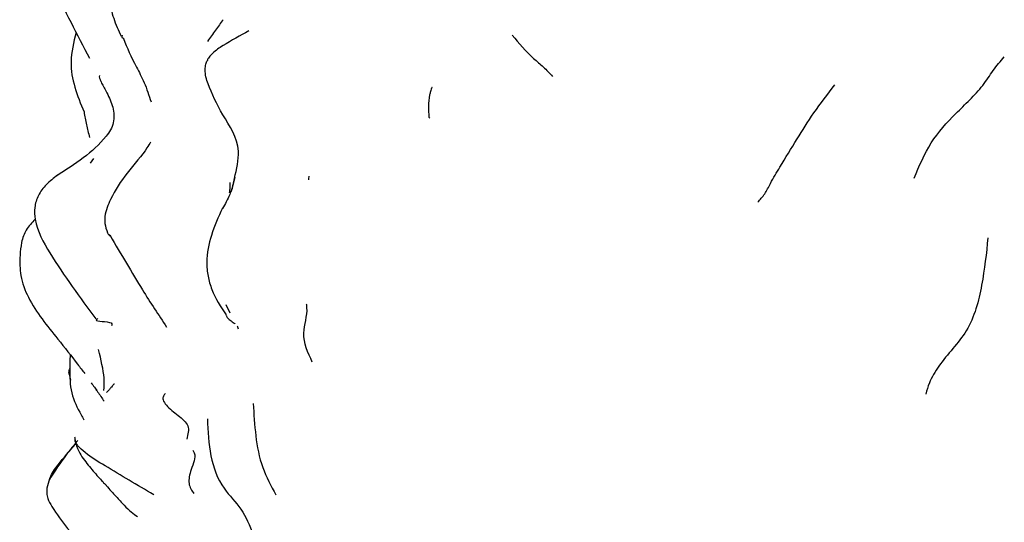
# Model space of a CAD drawing. Units: millimetres. Extents: x 45 to 1882, y 48 to 2460.
# Drawn here: x 1274 to 1293, y 2068 to 2078 of the extents above; entities that cross this region are included whole.
import ezdxf

# ---------------------------------------------------------------- set-up
doc = ezdxf.new("R2010")
doc.units = ezdxf.units.MM

msp = doc.modelspace()

# ---------------------------------------------------------------- linework, layer by layer
at = {"color": 7, "linetype": 'Continuous', "lineweight": 25}
for p, q in [((1281.79, 2075.986), (1281.807, 2075.965)), ((1275.121, 2075.167), (1275.053, 2075.075)), ((1277.836, 2072.09), (1277.76, 2072.251)), ((1274.668, 2070.754), (1274.644, 2070.878)), ((1275.17, 2070.572), (1275.183, 2070.548))]:
    msp.add_line(p, q, dxfattribs=at)
at = {"color": 7, "linetype": 'Continuous', "lineweight": 25, "flags": 128}
msp.add_lwpolyline([(1279.4, 2074.816), (1279.395, 2074.758), (1279.396, 2074.744), (1279.396, 2074.74), (1279.396, 2074.74), (1279.396, 2074.74), (1279.396, 2074.74), (1279.396, 2074.74), (1279.396, 2074.74)], dxfattribs=at)
at = {"color": 7, "linetype": 'Continuous', "lineweight": 25}
for points, knots in [([(1275.425, 2080.458), (1275.161, 2080.29), (1274.808, 2080.064), (1274.478, 2079.712), (1274.373, 2079.55), (1274.314, 2079.435), (1274.267, 2079.295), (1274.242, 2079.103), (1274.259, 2078.866), (1274.379, 2078.444), (1274.675, 2077.873), (1274.918, 2077.395), (1275.039, 2077.158)], [0, 0, 0, 0, 0.279097, 0.374793, 0.404513, 0.427383, 0.459139, 0.501775, 0.555702, 0.621364, 0.811754, 1, 1, 1, 1]), ([(1276.575, 2079.985), (1276.446, 2079.819), (1276.189, 2079.489), (1275.755, 2079.088), (1275.526, 2078.734), (1275.457, 2078.501), (1275.443, 2078.256), (1275.511, 2077.945), (1275.617, 2077.713), (1275.672, 2077.596)], [0, 0, 0, 0, 0.25429, 0.507856, 0.631832, 0.691599, 0.750934, 0.873532, 1, 1, 1, 1]), ([(1277.697, 2077.926), (1277.648, 2077.857), (1277.552, 2077.723), (1277.443, 2077.569), (1277.389, 2077.494)], [0, 0, 0, 0, 0.508528, 1, 1, 1, 1]), ([(1274.775, 2077.674), (1274.727, 2077.476), (1274.592, 2076.929), (1274.8, 2076.417), (1274.933, 2076.09)], [0, 0, 0, 0, 0.3616858, 1, 1, 1, 1]), ([(1278.21, 2077.701), (1278.037, 2077.608), (1277.788, 2077.475), (1277.521, 2077.294), (1277.432, 2077.196), (1277.395, 2077.149), (1277.388, 2077.127), (1277.385, 2077.117)], [0, 0, 0, 0, 0.571679, 0.820693, 0.928424, 0.968045, 1, 1, 1, 1]), ([(1275.693, 2077.616), (1275.687, 2077.6), (1275.676, 2077.569), (1275.709, 2077.559), (1275.724, 2077.553)], [0, 0, 0, 0, 0.51371, 1, 1, 1, 1]), ([(1275.717, 2077.549), (1275.792, 2077.37), (1275.9, 2077.109), (1276.138, 2076.684), (1276.223, 2076.421), (1276.267, 2076.289)], [0, 0, 0, 0, 0.52161, 0.758024, 1, 1, 1, 1]), ([(1283.447, 2077.616), (1283.58, 2077.457), (1283.765, 2077.237), (1284.075, 2076.983), (1284.19, 2076.86), (1284.249, 2076.796)], [0, 0, 0, 0, 0.548742, 0.764378, 1, 1, 1, 1]), ([(1277.868, 2074.51), (1277.886, 2074.596), (1277.945, 2074.871), (1278.084, 2075.441), (1277.662, 2076.049), (1277.43, 2076.538), (1277.33, 2076.861), (1277.35, 2077.036), (1277.374, 2077.093), (1277.385, 2077.117)], [0, 0, 0, 0, 0.0784442, 0.2489659, 0.5249945, 0.8019619, 0.9223616, 0.9665789, 1, 1, 1, 1]), ([(1291.437, 2074.773), (1291.539, 2075.016), (1291.745, 2075.504), (1292.173, 2075.972), (1292.543, 2076.328), (1292.817, 2076.617), (1293.004, 2076.926), (1293.154, 2077.098), (1293.23, 2077.185)], [0, 0, 0, 0, 0.24781, 0.497429, 0.622338, 0.745656, 0.870914, 1, 1, 1, 1]), ([(1275.259, 2076.714), (1275.267, 2076.698), (1275.299, 2076.63), (1275.406, 2076.446), (1275.498, 2076.238), (1275.534, 2076.031), (1275.521, 2075.876), (1275.465, 2075.731), (1275.153, 2075.308), (1274.749, 2075.05), (1274.389, 2074.821)], [0, 0, 0, 0, 0.028169, 0.120384, 0.246609, 0.309006, 0.370719, 0.432303, 0.49475, 1, 1, 1, 1]), ([(1275.24, 2076.816), (1275.24, 2076.815), (1275.227, 2076.782), (1275.246, 2076.743), (1275.263, 2076.704)], [0, 0, 0, 0, 0.029958, 1, 1, 1, 1]), ([(1281.852, 2076.579), (1281.852, 2076.579), (1281.851, 2076.58), (1281.849, 2076.578), (1281.847, 2076.574), (1281.844, 2076.569), (1281.84, 2076.558), (1281.831, 2076.533), (1281.818, 2076.49), (1281.772, 2076.297), (1281.781, 2076.132), (1281.789, 2075.986)], [0, 0, 0, 0, 0.003298, 0.024363, 0.034346, 0.044482, 0.066676, 0.093491, 0.16591, 0.267684, 1, 1, 1, 1]), ([(1288.329, 2074.297), (1288.376, 2074.348), (1288.469, 2074.449), (1288.6, 2074.713), (1288.82, 2075.077), (1289.092, 2075.525), (1289.428, 2076.066), (1289.716, 2076.443), (1289.861, 2076.631)], [0, 0, 0, 0, 0.091318, 0.179288, 0.3174, 0.564164, 0.781956, 1, 1, 1, 1]), ([(1274.933, 2076.09), (1274.947, 2076.007), (1274.976, 2075.846), (1275.02, 2075.67), (1275.042, 2075.584)], [0, 0, 0, 0, 0.514229, 1, 1, 1, 1]), ([(1276.256, 2075.491), (1276.234, 2075.453), (1276.132, 2075.277), (1275.787, 2074.902), (1275.49, 2074.444), (1275.341, 2074.079), (1275.345, 2073.826), (1275.394, 2073.704), (1275.418, 2073.644)], [0, 0, 0, 0, 0.088169, 0.40398, 0.68525, 0.843211, 0.921546, 1, 1, 1, 1]), ([(1274.405, 2074.835), (1274.328, 2074.775), (1274.182, 2074.659), (1274.014, 2074.443), (1273.941, 2074.195), (1273.964, 2073.779), (1274.391, 2073.024), (1274.852, 2072.401), (1275.168, 2071.975)], [0, 0, 0, 0, 0.0847015, 0.1627826, 0.2344403, 0.3030532, 0.522217, 1, 1, 1, 1]), ([(1277.93, 2074.785), (1277.922, 2074.752), (1277.891, 2074.628), (1277.824, 2074.41), (1277.738, 2074.259), (1277.687, 2074.17)], [0, 0, 0, 0, 0.127273, 0.487206, 1, 1, 1, 1]), ([(1277.827, 2074.479), (1277.833, 2074.518), (1277.842, 2074.585), (1277.84, 2074.655), (1277.839, 2074.685)], [0, 0, 0, 0, 0.572255, 1, 1, 1, 1]), ([(1277.686, 2074.177), (1277.605, 2074.002), (1277.454, 2073.673), (1277.354, 2073.198), (1277.39, 2072.822), (1277.494, 2072.457), (1277.651, 2072.216), (1277.757, 2072.053)], [0, 0, 0, 0, 0.275431, 0.518991, 0.635516, 0.754175, 1, 1, 1, 1]), ([(1277.694, 2074.168), (1277.689, 2074.172), (1277.682, 2074.176), (1277.686, 2074.176), (1277.687, 2074.176)], [0, 0, 0, 0, 0.802577, 1, 1, 1, 1]), ([(1273.962, 2073.956), (1273.898, 2073.89), (1273.776, 2073.765), (1273.682, 2073.507), (1273.667, 2073.326), (1273.66, 2073.24)], [0, 0, 0, 0, 0.371987, 0.703616, 1, 1, 1, 1]), ([(1275.437, 2073.65), (1275.432, 2073.644), (1275.424, 2073.633), (1275.453, 2073.634), (1275.465, 2073.634)], [0, 0, 0, 0, 0.5695, 1, 1, 1, 1]), ([(1275.455, 2073.631), (1275.668, 2073.263), (1276.039, 2072.623), (1276.414, 2072.054), (1276.574, 2071.811)], [0, 0, 0, 0, 0.574076, 1, 1, 1, 1]), ([(1292.905, 2073.588), (1292.872, 2073.277), (1292.807, 2072.662), (1292.562, 2071.716), (1292.004, 2071.19), (1291.743, 2070.737), (1291.689, 2070.552), (1291.667, 2070.479)], [0, 0, 0, 0, 0.285006, 0.563049, 0.817737, 0.927485, 1, 1, 1, 1]), ([(1273.66, 2073.24), (1273.657, 2073.104), (1273.65, 2072.818), (1273.886, 2072.216), (1274.199, 2071.836), (1274.414, 2071.574)], [0, 0, 0, 0, 0.216716, 0.458657, 1, 1, 1, 1]), ([(1279.472, 2071.113), (1279.384, 2071.301), (1279.224, 2071.643), (1279.386, 2072.06), (1279.361, 2072.246), (1279.358, 2072.27)], [0, 0, 0, 0, 0.516138, 0.936197, 1, 1, 1, 1]), ([(1275.208, 2071.984), (1275.187, 2071.968), (1275.117, 2071.916), (1275.524, 2071.928), (1275.486, 2071.851), (1275.478, 2071.836)], [0, 0, 0, 0, 0.2620515, 0.8554798, 1, 1, 1, 1]), ([(1277.758, 2072.05), (1277.762, 2072.035), (1277.769, 2072.004), (1277.836, 2071.949), (1277.898, 2071.906), (1277.932, 2071.879), (1277.938, 2071.875)], [0, 0, 0, 0, 0.316098, 0.633583, 0.939865, 1, 1, 1, 1]), ([(1277.98, 2071.829), (1277.982, 2071.824), (1277.988, 2071.81), (1277.993, 2071.791), (1277.996, 2071.778)], [0, 0, 0, 0, 0.359699, 1, 1, 1, 1]), ([(1274.414, 2071.574), (1274.547, 2071.406), (1274.73, 2071.174), (1274.9, 2070.95), (1274.947, 2070.889)], [0, 0, 0, 0, 0.72672, 1, 1, 1, 1]), ([(1274.66, 2071.26), (1274.659, 2071.252), (1274.646, 2071.161), (1274.648, 2071.07), (1274.649, 2070.986)], [0, 0, 0, 0, 0.090429, 1, 1, 1, 1]), ([(1275.329, 2070.549), (1275.334, 2070.629), (1275.346, 2070.851), (1275.27, 2071.163), (1275.221, 2071.363)], [0, 0, 0, 0, 0.360359, 1, 1, 1, 1]), ([(1274.644, 2070.878), (1274.641, 2070.877), (1274.635, 2070.873), (1274.633, 2070.907), (1274.634, 2070.946), (1274.649, 2070.976), (1274.654, 2070.987)], [0, 0, 0, 0, 0.188039, 0.405196, 0.782447, 1, 1, 1, 1]), ([(1274.649, 2070.986), (1274.65, 2070.822), (1274.652, 2070.493), (1274.817, 2070.17), (1274.913, 2070.001), (1274.932, 2069.968)], [0, 0, 0, 0, 0.445031, 0.891258, 1, 1, 1, 1]), ([(1275.074, 2070.706), (1275.117, 2070.646), (1275.206, 2070.525), (1275.29, 2070.399), (1275.332, 2070.335)], [0, 0, 0, 0, 0.49315, 1, 1, 1, 1]), ([(1275.537, 2070.674), (1275.533, 2070.676), (1275.522, 2070.681), (1275.488, 2070.631), (1275.44, 2070.574), (1275.401, 2070.53), (1275.381, 2070.508)], [0, 0, 0, 0, 0.2223081, 0.5940605, 0.7908369, 1, 1, 1, 1]), ([(1276.547, 2070.493), (1276.533, 2070.475), (1276.507, 2070.44), (1276.499, 2070.402), (1276.506, 2070.343), (1276.592, 2070.215), (1276.805, 2070.055), (1277.046, 2069.863), (1276.999, 2069.676), (1276.976, 2069.583)], [0, 0, 0, 0, 0.047341, 0.089452, 0.130951, 0.2547, 0.5063, 0.75637, 1, 1, 1, 1]), ([(1278.296, 2070.291), (1278.309, 2070.077), (1278.335, 2069.649), (1278.451, 2069.016), (1278.65, 2068.652), (1278.748, 2068.474)], [0, 0, 0, 0, 0.3381699, 0.676957, 1, 1, 1, 1]), ([(1277.386, 2069.987), (1277.396, 2069.739), (1277.416, 2069.248), (1277.656, 2068.608), (1278.086, 2068.211), (1278.224, 2067.865), (1278.293, 2067.69)], [0, 0, 0, 0, 0.280194, 0.555443, 0.775907, 1, 1, 1, 1]), ([(1274.746, 2069.631), (1274.747, 2069.62), (1274.749, 2069.599), (1274.765, 2069.502), (1274.83, 2069.303), (1275.011, 2069.073), (1275.175, 2068.876), (1275.301, 2068.741), (1275.353, 2068.684), (1275.377, 2068.658)], [0, 0, 0, 0, 0.035883, 0.06843, 0.26191, 0.542046, 0.796509, 0.906768, 1, 1, 1, 1]), ([(1274.809, 2069.556), (1274.731, 2069.462), (1274.529, 2069.218), (1274.351, 2068.948), (1274.242, 2068.781)], [0, 0, 0, 0, 0.383343, 1, 1, 1, 1]), ([(1274.245, 2068.781), (1274.249, 2068.79), (1274.289, 2068.902), (1274.461, 2069.137), (1274.642, 2069.345), (1274.757, 2069.479)], [0, 0, 0, 0, 0.0300139, 0.3788422, 1, 1, 1, 1]), ([(1276.318, 2068.478), (1275.993, 2068.669), (1275.524, 2068.944), (1275.014, 2069.257), (1274.829, 2069.42), (1274.778, 2069.496), (1274.76, 2069.532), (1274.755, 2069.549), (1274.753, 2069.556)], [0, 0, 0, 0, 0.569383, 0.82003, 0.930332, 0.975051, 0.989001, 1, 1, 1, 1]), ([(1277.095, 2069.361), (1277.106, 2069.344), (1277.172, 2069.236), (1277.059, 2069.004), (1276.988, 2068.688), (1277.074, 2068.562), (1277.117, 2068.5)], [0, 0, 0, 0, 0.0678202, 0.4318466, 0.7185415, 1, 1, 1, 1]), ([(1274.345, 2068.962), (1274.313, 2068.907), (1274.249, 2068.797), (1274.192, 2068.638), (1274.189, 2068.504), (1274.216, 2068.377), (1274.262, 2068.294), (1274.292, 2068.24)], [0, 0, 0, 0, 0.2535831, 0.5093312, 0.6379103, 0.767307, 1, 1, 1, 1]), ([(1275.376, 2068.659), (1275.441, 2068.585), (1275.565, 2068.445), (1275.73, 2068.27), (1275.87, 2068.123), (1275.955, 2068.069), (1275.998, 2068.043)], [0, 0, 0, 0, 0.278347, 0.52976, 0.764175, 1, 1, 1, 1]), ([(1274.292, 2068.24), (1274.393, 2068.093), (1274.61, 2067.776), (1274.882, 2067.48), (1275.027, 2067.32)], [0, 0, 0, 0, 0.462817, 1, 1, 1, 1])]:
    msp.add_open_spline(points, degree=3, knots=knots, dxfattribs=at)

doc.saveas('drawing.dxf')
